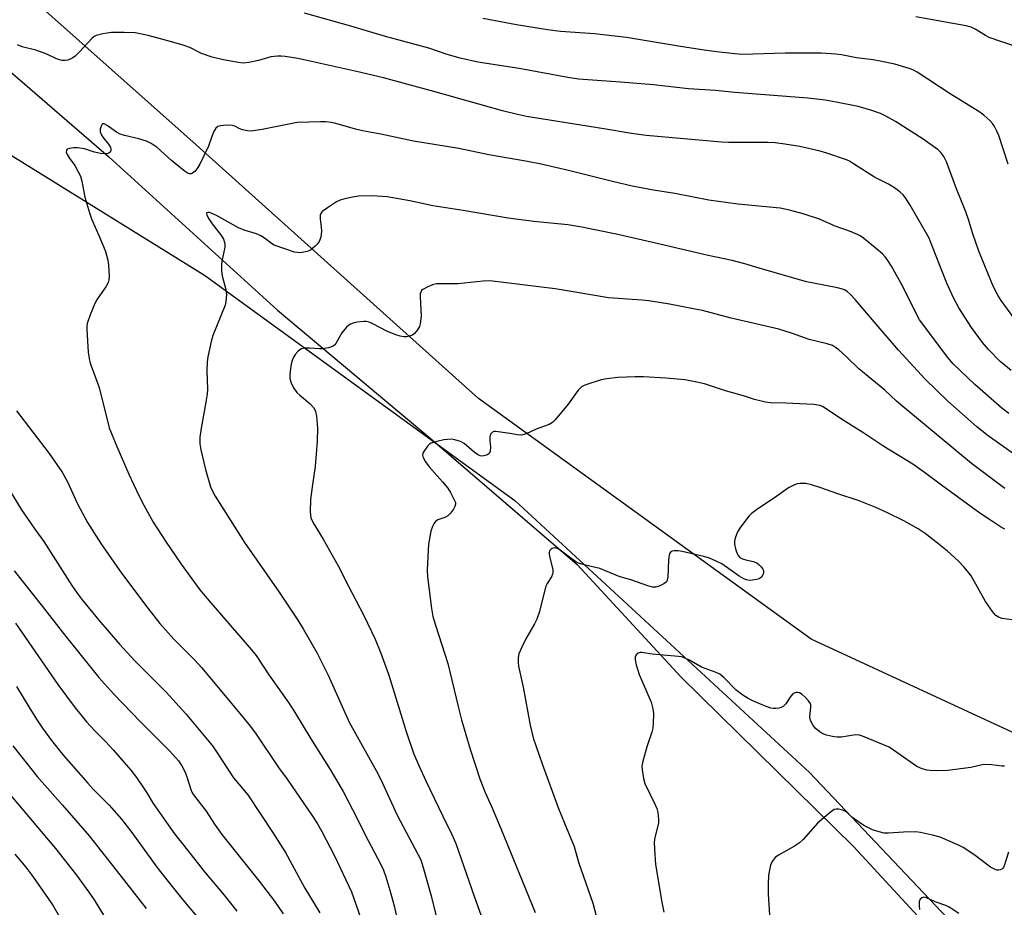
# Model space of a CAD drawing. Units: inches. Extents: x 1267770 to 1273770, y 585449 to 589449.
# Drawn here: x 1272321 to 1272606, y 585960 to 586217 of the extents above; entities that cross this region are included whole.
import ezdxf

# ---------------------------------------------------------------- set-up
doc = ezdxf.new("R2010")
doc.units = ezdxf.units.IN
doc.header["$MEASUREMENT"] = 0
for name, color, linetype in [('HYDRO-Single Line Stream', 4, 'Continuous'), ('NTRL-Farm Land', 3, 'Continuous'), ('Undefined', 1, 'Continuous')]:
    doc.layers.add(name, color=color, linetype=linetype)

msp = doc.modelspace()

# ---------------------------------------------------------------- linework, layer by layer
at = {"layer": 'HYDRO-Single Line Stream'}
msp.add_lwpolyline([(1272300.94, 586217.18), (1272346.83, 586177.57), (1272395.63, 586133.18), (1272440.44, 586095.6), (1272482.41, 586059.48), (1272512.54, 586026.93), (1272562.48, 585977.71), (1272590.25, 585947.67)], dxfattribs=at)
at = {"layer": 'NTRL-Farm Land'}
for points in [[(1272286.57, 586731.33, 0), (1272404.83, 586672.21, 0), (1272649.87, 586525.29, 0), (1272812.77, 586410.29, 0), (1272717.32, 586210.84, 0), (1272661.63, 586087.42, 0), (1272613.51, 586008.56, 0), (1272550.17, 586037.85, 0), (1272453.79, 586107.58, 0), (1272371.13, 586181.96, 0), (1272289.56, 586254.42, 0)], [(1272287.46, 586197.23, 0), (1272374.44, 586143.31, 0), (1272464.35, 586078.05, 0), (1272549.68, 585999.31, 0), (1272593.09, 585953.44, 0), (1272546.73, 585852.26, 0), (1272533.15, 585828.38, 0), (1272428.24, 585846.09, 0), (1272358.18, 585856.58, 0), (1272379.26, 585757.58, 0), (1272410.53, 585646.01, 0), (1272411.23, 585592.95, 0), (1272364.26, 585490.8, 0), (1272339.95, 585448.87, 0), (1271328.17, 585448.98, 0)]]:
    msp.add_polyline3d(points, dxfattribs=at)
at = {"layer": 'Undefined'}
for points, elevation in [([(1272608.77, 586130.91), (1272605.12, 586135.95), (1272604.21, 586137.48), (1272602.87, 586140.15), (1272598.67, 586150.24), (1272596.92, 586155.23), (1272595.67, 586159.4), (1272594.88, 586161.62), (1272592.23, 586168.32), (1272589.33, 586176.09), (1272588.55, 586177.66), (1272587.69, 586178.81), (1272586.86, 586179.62), (1272582.54, 586182.68), (1272574.52, 586187.85), (1272571.78, 586189.33), (1272570.23, 586190.08), (1272567.71, 586190.96), (1272563.73, 586192.17), (1272557.39, 586193.45), (1272554.2, 586193.97), (1272549.17, 586194.54), (1272528.03, 586196.2), (1272522.45, 586196.75), (1272514.62, 586197.27), (1272504.49, 586198.39), (1272494.96, 586199.23), (1272482.76, 586200.1), (1272479.65, 586200.55), (1272465.61, 586203.16), (1272453.66, 586205.02), (1272448.5, 586206.14), (1272444.78, 586207.25), (1272439.46, 586209.06), (1272426.9, 586212.42), (1272416.88, 586215.38), (1272403.44, 586219.19)], 536), ([(1272607.14, 586175.48), (1272604.5, 586183.72), (1272603.93, 586185.05), (1272603.11, 586186.55), (1272602.63, 586187.25), (1272601.84, 586188.08), (1272600.09, 586189.61), (1272598.93, 586190.48), (1272590.41, 586195.84), (1272580.78, 586202.05), (1272579.54, 586202.76), (1272578.55, 586203.17), (1272574.39, 586204.41), (1272570.11, 586205.29), (1272568.09, 586205.64), (1272563.29, 586206.23), (1272558.96, 586207.08), (1272557.26, 586207.32), (1272553.09, 586207.56), (1272547.2, 586207.61), (1272542.57, 586207.56), (1272530.12, 586207.23), (1272528.02, 586207.37), (1272522.68, 586207.96), (1272518.44, 586208.53), (1272511.7, 586209.59), (1272496.69, 586212.12), (1272487.38, 586213.2), (1272477.57, 586213.9), (1272473.82, 586214.34), (1272464.78, 586215.83), (1272455.06, 586217.61)], 538), ([(1272610.18, 586209.21), (1272605.31, 586210.85), (1272601.67, 586212.18), (1272600.62, 586212.72), (1272597.57, 586214.57), (1272596.43, 586215.12), (1272595, 586215.5), (1272591.77, 586216.14), (1272580.44, 586218.13)], 540), ([(1272608, 586115.66), (1272604.9, 586118.31), (1272601.46, 586121.82), (1272599.77, 586123.78), (1272596.56, 586128.12), (1272592.89, 586133.8), (1272591.32, 586136.75), (1272589.42, 586140.98), (1272584.9, 586152.52), (1272584.25, 586154.03), (1272578.81, 586163.62), (1272577.45, 586165.71), (1272576.76, 586166.53), (1272575.83, 586167.48), (1272574.22, 586168.64), (1272572.49, 586169.68), (1272568.45, 586171.66), (1272562.43, 586175.58), (1272561.19, 586176.31), (1272560.41, 586176.67), (1272554.67, 586178.66), (1272552.71, 586179.24), (1272546.87, 586180.55), (1272542.54, 586181.25), (1272539.7, 586181.61), (1272537.6, 586181.76), (1272526.24, 586181.72), (1272524.17, 586181.78), (1272502.39, 586183.72), (1272498.1, 586184.31), (1272490.15, 586185.7), (1272467.72, 586189.3), (1272465.1, 586189.84), (1272460.77, 586190.89), (1272440.92, 586196.49), (1272426.27, 586200.47), (1272418.48, 586202.33), (1272403.76, 586205.6), (1272401.48, 586206.05), (1272397.81, 586206.64), (1272396.67, 586206.75), (1272395.59, 586206.75), (1272393.7, 586206.53), (1272390.1, 586205.46), (1272387.33, 586204.89), (1272385.66, 586204.71), (1272384.25, 586204.86), (1272379.46, 586205.76), (1272376.7, 586206.41), (1272373.59, 586207.49), (1272370.27, 586209.21), (1272368.64, 586209.84), (1272364.98, 586210.91), (1272358.14, 586212.74), (1272354.41, 586213.48), (1272351.18, 586213.62), (1272347.59, 586213.56), (1272345.02, 586213.16), (1272343.08, 586212.68), (1272342.59, 586212.45), (1272341.94, 586211.95), (1272338.25, 586207.98), (1272337.02, 586206.75), (1272336.36, 586206.22), (1272335.64, 586205.84), (1272334.86, 586205.59), (1272334.07, 586205.45), (1272333.27, 586205.46), (1272332.46, 586205.66), (1272331.4, 586206.05), (1272328.84, 586207.31), (1272327.55, 586207.83), (1272325.65, 586208.43), (1272321.67, 586209.47), (1272320.39, 586209.99)], 534), ([(1272607.34, 586103.26), (1272605.31, 586104.75), (1272597.5, 586111.62), (1272591.23, 586117.62), (1272589.66, 586119.44), (1272581.53, 586130.41), (1272580.61, 586132.01), (1272576.67, 586140.02), (1272573.42, 586145.87), (1272572.37, 586147.56), (1272571.54, 586148.63), (1272570.78, 586149.45), (1272565.25, 586153.98), (1272564.3, 586154.68), (1272563.55, 586155.1), (1272561.19, 586156.09), (1272557.13, 586157.49), (1272552.5, 586159.5), (1272547.79, 586161.11), (1272543.87, 586162.17), (1272541.17, 586162.67), (1272528.88, 586163.91), (1272520.47, 586165.01), (1272510.68, 586166.94), (1272504.52, 586167.96), (1272498.26, 586169.11), (1272492.64, 586170.39), (1272480.25, 586173.54), (1272472, 586175.43), (1272468.03, 586176.23), (1272456.83, 586178.14), (1272448.14, 586180.01), (1272434.99, 586182.13), (1272425.53, 586184.14), (1272420.21, 586185.15), (1272418.23, 586185.62), (1272412.54, 586187.22), (1272411.17, 586187.49), (1272409.52, 586187.7), (1272408.1, 586187.73), (1272401.32, 586187.52), (1272391.17, 586185.46), (1272388.01, 586185.03), (1272386.89, 586185.11), (1272385.51, 586185.41), (1272384.74, 586185.7), (1272383.29, 586186.44), (1272382.53, 586186.67), (1272381.4, 586186.74), (1272379.95, 586186.67), (1272379.11, 586186.58), (1272378.35, 586186.37), (1272377.76, 586185.87), (1272377.21, 586184.88), (1272376.63, 586183.51), (1272375.62, 586180.67), (1272373.13, 586175.41), (1272372.52, 586174.44), (1272371.65, 586173.33), (1272371.06, 586172.82), (1272370.64, 586172.65), (1272370.19, 586172.65), (1272369.74, 586172.78), (1272368.61, 586173.52), (1272364.97, 586176.5), (1272360.74, 586180.29), (1272359.06, 586181.45), (1272357.72, 586182.07), (1272355.45, 586182.82), (1272351.31, 586183.74), (1272350.03, 586184.15), (1272349.02, 586184.71), (1272346.32, 586186.61), (1272345.39, 586187.09), (1272345, 586187.11), (1272344.85, 586187.01), (1272344.62, 586186.67), (1272344.32, 586185.66), (1272344.3, 586184.84), (1272344.57, 586184.04), (1272345.01, 586183.27), (1272346.69, 586181.26), (1272347.26, 586180.32), (1272347.39, 586179.85), (1272347.39, 586179.4), (1272347.19, 586178.97), (1272346.83, 586178.64), (1272346.11, 586178.42), (1272344.37, 586178.58), (1272342.6, 586178.95), (1272339.76, 586179.88), (1272337.74, 586180.18), (1272336.56, 586180.18), (1272335.43, 586180.02), (1272334.75, 586179.76), (1272334.51, 586179.48), (1272334.46, 586178.96), (1272334.72, 586178.24), (1272335.34, 586177.27), (1272336.93, 586175.1), (1272337.94, 586173.28), (1272338.57, 586171.94), (1272338.97, 586170.52), (1272339.85, 586165.85), (1272341.27, 586161.06), (1272341.77, 586159.67), (1272343.92, 586154.82), (1272345.68, 586150.49), (1272346.16, 586149.11), (1272346.49, 586147.68), (1272346.67, 586146.27), (1272346.86, 586143.06), (1272346.8, 586142), (1272346.63, 586141.23), (1272345.96, 586139.97), (1272343.45, 586136.34), (1272342.69, 586135.09), (1272341.38, 586131.8), (1272340.56, 586129.28), (1272340.45, 586128.42), (1272340.45, 586127.53), (1272340.81, 586120.98), (1272341.07, 586119.22), (1272341.41, 586117.78), (1272344.03, 586110.78), (1272346.92, 586099.08), (1272349.08, 586093.73), (1272352.62, 586085.71), (1272355.49, 586079.51), (1272356.95, 586076.69), (1272359.66, 586071.78), (1272363.15, 586066.27), (1272367.71, 586059.61), (1272373.15, 586052.18), (1272376.28, 586048.42), (1272388.13, 586034.85), (1272389.46, 586033.17), (1272393.14, 586027.6), (1272398.81, 586019.55), (1272400.58, 586016.85), (1272405.29, 586009.01), (1272410.86, 586000.2), (1272414.59, 585993.76), (1272417.38, 585988.58), (1272421.92, 585979.62), (1272425.47, 585972.85), (1272426.32, 585970.99), (1272427, 585969.09), (1272428.17, 585965.21), (1272429.37, 585960.63), (1272430.39, 585956.33)], 532), ([(1272611.07, 586089.9), (1272601.37, 586096.8), (1272598.13, 586099.35), (1272589.67, 586106.86), (1272583.11, 586113.23), (1272575.43, 586121.56), (1272568.92, 586129.07), (1272562.92, 586136.3), (1272561.52, 586137.75), (1272560.66, 586138.52), (1272559.95, 586138.97), (1272559.18, 586139.3), (1272557.76, 586139.65), (1272550.8, 586140.97), (1272548.81, 586141.41), (1272535.08, 586145.35), (1272530.96, 586146.62), (1272527.25, 586147.59), (1272520.31, 586149.05), (1272504.7, 586152.67), (1272493.67, 586155.14), (1272483.74, 586157.22), (1272479.64, 586157.9), (1272469.83, 586158.89), (1272462.41, 586159.83), (1272449.36, 586162.05), (1272440.55, 586163.35), (1272433.96, 586164.82), (1272427.37, 586165.95), (1272424.44, 586166.23), (1272422.97, 586166.28), (1272419.09, 586166.14), (1272417.35, 586165.92), (1272415.1, 586165.46), (1272413.74, 586165.04), (1272412.73, 586164.5), (1272410.09, 586162.82), (1272408.6, 586161.71), (1272408.16, 586161.16), (1272407.99, 586160.7), (1272407.98, 586159.58), (1272408.31, 586157.21), (1272408.39, 586156.02), (1272408.13, 586154.34), (1272407.65, 586153.02), (1272407.14, 586152.33), (1272406.53, 586151.68), (1272405.19, 586150.56), (1272404.17, 586150.14), (1272402.24, 586149.82), (1272401.41, 586149.83), (1272400.57, 586150), (1272394.7, 586152.02), (1272393.89, 586152.46), (1272391.88, 586154.06), (1272390.8, 586154.71), (1272389.51, 586155.23), (1272385.94, 586156.37), (1272384.31, 586156.99), (1272377.93, 586160.55), (1272376.42, 586161.3), (1272375.94, 586161.45), (1272375.51, 586161.49), (1272375.18, 586161.37), (1272375.09, 586161.26), (1272375.14, 586160.73), (1272375.76, 586159.58), (1272376.73, 586158.14), (1272379.45, 586154.69), (1272379.97, 586153.74), (1272380.32, 586152.75), (1272380.41, 586152.24), (1272380.38, 586151.4), (1272379.55, 586147.41), (1272379.44, 586146.27), (1272379.42, 586144.57), (1272379.56, 586143.15), (1272380.66, 586139.18), (1272380.81, 586137.74), (1272380.7, 586135.72), (1272380.48, 586134.59), (1272376.92, 586125.8), (1272376.46, 586124.13), (1272375.46, 586119.62), (1272375.29, 586118.19), (1272375.2, 586115.6), (1272375.32, 586110.33), (1272375.25, 586108.88), (1272374.92, 586106.57), (1272373.49, 586098.99), (1272373.13, 586096.43), (1272373.13, 586094.51), (1272373.44, 586092.77), (1272374.73, 586087.06), (1272376.23, 586082.03), (1272376.9, 586080.53), (1272377.59, 586079.3), (1272381.96, 586072.5), (1272386.06, 586065.89), (1272396.13, 586051.55), (1272401.51, 586043.42), (1272403.08, 586040.88), (1272407.1, 586033.86), (1272410.32, 586027.47), (1272416.41, 586013.89), (1272424.29, 585999.71), (1272425.43, 585997.42), (1272430.29, 585986.96), (1272437.09, 585974.02), (1272437.84, 585971.76), (1272440.08, 585963.53), (1272442.99, 585951.83)], 530), ([(1272320.08, 586103.99), (1272329.49, 586091.69), (1272333.25, 586086.29), (1272334.81, 586083.45), (1272337.69, 586077.09), (1272340.59, 586071.69), (1272344.48, 586065.57), (1272350.49, 586056.97), (1272358.04, 586046.87), (1272361.6, 586042.42), (1272365.64, 586037.94), (1272371.68, 586031.79), (1272373.64, 586029.69), (1272383.89, 586017.47), (1272387.78, 586012.62), (1272389.41, 586010.36), (1272395.93, 586000.7), (1272398.4, 585997.35), (1272405.77, 585986.61), (1272407.17, 585984.44), (1272408.46, 585982.24), (1272412.11, 585975.12), (1272417, 585964.72), (1272419.61, 585957.31)], 534), ([(1272313.12, 586088.93), (1272321.53, 586075.37), (1272325.32, 586069.75), (1272327.93, 586066.14), (1272336.08, 586053.46), (1272337.59, 586051.23), (1272339.09, 586049.25), (1272343.85, 586043.38), (1272349.87, 586036.4), (1272354.34, 586031.59), (1272363.39, 586022.58), (1272369.07, 586016.26), (1272376.76, 586006.99), (1272378.18, 586005), (1272382.89, 585997.72), (1272387.02, 585992.78), (1272394.14, 585981.98), (1272397.9, 585976.09), (1272403.58, 585965.77), (1272407.92, 585958.68)], 536), ([(1272319.34, 586057.65), (1272327.6, 586047.4), (1272333.66, 586039.58), (1272343.9, 586026.75), (1272348.2, 586021.98), (1272356, 586013.92), (1272364.48, 586005.47), (1272367, 586002.67), (1272367.96, 586001.25), (1272368.86, 585999.4), (1272369.4, 585998.03), (1272370.5, 585994.35), (1272370.86, 585993.55), (1272371.32, 585992.8), (1272374.99, 585988.06), (1272377.37, 585984.3), (1272379.47, 585981.31), (1272390.36, 585967.84), (1272394.76, 585962.07), (1272397.25, 585958.39)], 538), ([(1272319.77, 586042.56), (1272332.05, 586024.78), (1272337.05, 586018.02), (1272340.3, 586013.95), (1272342.73, 586011.34), (1272345.88, 586008.16), (1272348.08, 586005.82), (1272353.17, 585999.92), (1272354.8, 585997.8), (1272356.84, 585994.87), (1272357.83, 585993.38), (1272359.67, 585990.26), (1272365.8, 585981.49), (1272368.51, 585978.17), (1272374.52, 585970.49), (1272380.14, 585963.74), (1272383.81, 585959.17)], 540), ([(1272320.09, 586024.23), (1272323.61, 586018.26), (1272325.8, 586014.76), (1272327.59, 586012.13), (1272330.18, 586008.54), (1272333.67, 586004.24), (1272340.74, 585996.15), (1272342.19, 585994.58), (1272346.93, 585989.78), (1272350.44, 585985.76), (1272353.49, 585981.94), (1272360.73, 585971.91), (1272363.57, 585968.18), (1272368.26, 585962.41), (1272372.75, 585957.05)], 542), ([(1272318.96, 586006.96), (1272326.05, 585998.08), (1272333.42, 585989.82), (1272341.06, 585980.9), (1272349.97, 585969.68), (1272357.56, 585959.89)], 544), ([(1272317.81, 585993.26), (1272331.39, 585977.28), (1272337.39, 585969.59), (1272341, 585964.64), (1272342.53, 585962.37), (1272351.42, 585947.8)], 546), ([(1272319.59, 585975.64), (1272322.71, 585971.86), (1272324.46, 585969.54), (1272329.05, 585963.11), (1272330.66, 585960.66), (1272332.54, 585957.44)], 548)]:
    msp.add_lwpolyline(points, dxfattribs=dict(at, elevation=elevation))
for points in [[(1272606.22, 586081.49, 528), (1272596.58, 586088.75, 528), (1272577.23, 586104.76, 528), (1272574.85, 586106.81, 528), (1272571.42, 586109.99, 528), (1272563.95, 586116.19, 528), (1272560.44, 586119.56, 528), (1272558.11, 586121.67, 528), (1272557.22, 586122.38, 528), (1272556.32, 586122.93, 528), (1272554.77, 586123.46, 528), (1272549.55, 586124.68, 528), (1272544.7, 586126.39, 528), (1272540.77, 586127.65, 528), (1272526.98, 586130.85, 528), (1272518.65, 586133.04, 528), (1272516.58, 586133.49, 528), (1272509.12, 586134.88, 528), (1272503.1, 586135.83, 528), (1272501.08, 586136.06, 528), (1272491.46, 586136.76, 528), (1272481.24, 586138.51, 528), (1272476.04, 586139.31, 528), (1272457.07, 586141.62, 528), (1272455.15, 586141.6, 528), (1272447.81, 586140.81, 528), (1272441.61, 586140.77, 528), (1272440.49, 586140.52, 528), (1272439.17, 586139.96, 528), (1272437.71, 586139.15, 528), (1272437.33, 586138.82, 528), (1272437.08, 586138.4, 528), (1272436.97, 586137.9, 528), (1272436.93, 586137.08, 528), (1272437.18, 586131.39, 528), (1272436.95, 586129.2, 528), (1272436.73, 586128.41, 528), (1272436.2, 586127.45, 528), (1272435.33, 586126.38, 528), (1272434.68, 586125.91, 528), (1272433.88, 586125.61, 528), (1272433.03, 586125.46, 528), (1272432.21, 586125.45, 528), (1272431.13, 586125.62, 528), (1272429.86, 586126.02, 528), (1272427.26, 586127.11, 528), (1272423.19, 586129.21, 528), (1272422.15, 586129.67, 528), (1272421.3, 586129.88, 528), (1272420.72, 586129.91, 528), (1272418.69, 586129.65, 528), (1272417.55, 586129.4, 528), (1272416.73, 586129.13, 528), (1272416.24, 586128.85, 528), (1272415.59, 586128.27, 528), (1272414.28, 586126.65, 528), (1272412.55, 586123.52, 528), (1272412.21, 586123.1, 528), (1272411.78, 586122.77, 528), (1272410.43, 586122.3, 528), (1272408.67, 586122, 528), (1272407.74, 586122, 528), (1272404.85, 586122.2, 528), (1272403.4, 586122.12, 528), (1272402.59, 586121.95, 528), (1272402.12, 586121.72, 528), (1272401.51, 586121.18, 528), (1272400.78, 586120.32, 528), (1272400.17, 586119.38, 528), (1272399.86, 586118.62, 528), (1272399.56, 586117.56, 528), (1272399.25, 586115.53, 528), (1272399.19, 586114.4, 528), (1272399.24, 586113.35, 528), (1272399.55, 586112.07, 528), (1272400.37, 586110.54, 528), (1272401.2, 586109.35, 528), (1272402.06, 586108.52, 528), (1272405.07, 586106.03, 528), (1272406.03, 586105, 528), (1272406.45, 586104.33, 528), (1272406.65, 586103.83, 528), (1272406.9, 586102.43, 528), (1272407.17, 586098.96, 528), (1272407.11, 586095.24, 528), (1272406.57, 586087.86, 528), (1272405.73, 586082.68, 528), (1272405.2, 586078.33, 528), (1272405.1, 586074.75, 528), (1272405.15, 586073.86, 528), (1272405.32, 586073.07, 528), (1272405.96, 586071.59, 528), (1272408.85, 586066.9, 528), (1272413.22, 586059.15, 528), (1272416.16, 586053.28, 528), (1272420.63, 586044.77, 528), (1272423.89, 586037.86, 528), (1272425.53, 586033.86, 528), (1272427.82, 586027.43, 528), (1272432.92, 586011.17, 528), (1272435.03, 586004.85, 528), (1272436.51, 586001.34, 528), (1272438.56, 585996.9, 528), (1272443.49, 585986.6, 528), (1272446.14, 585981.29, 528), (1272447.27, 585978.73, 528), (1272452.64, 585963.22, 528), (1272456.41, 585952.67, 528)], [(1272606.22, 586069.72, 526), (1272604.98, 586070.46, 526), (1272602.04, 586072.31, 526), (1272599, 586074.38, 526), (1272587.84, 586082.48, 526), (1272582.97, 586086.19, 526), (1272579.56, 586088.56, 526), (1272571.21, 586093.66, 526), (1272565.05, 586097.74, 526), (1272558.58, 586101.83, 526), (1272554.14, 586104.84, 526), (1272553.37, 586105.28, 526), (1272552.62, 586105.59, 526), (1272550.94, 586105.84, 526), (1272542.79, 586106.27, 526), (1272538.34, 586106.35, 526), (1272536.88, 586106.53, 526), (1272533.73, 586107.27, 526), (1272530.53, 586108.33, 526), (1272525.3, 586109.85, 526), (1272519.26, 586111.82, 526), (1272517.02, 586112.32, 526), (1272513.55, 586112.98, 526), (1272508.01, 586113.5, 526), (1272501.58, 586113.91, 526), (1272499.22, 586113.9, 526), (1272494.2, 586113.69, 526), (1272491, 586113.3, 526), (1272489.29, 586112.99, 526), (1272485.19, 586111.68, 526), (1272484.4, 586111.38, 526), (1272483.68, 586110.98, 526), (1272482.7, 586109.96, 526), (1272479.73, 586105.97, 526), (1272476.05, 586101.43, 526), (1272475.25, 586100.62, 526), (1272474.3, 586100.05, 526), (1272470.55, 586098.69, 526), (1272467.58, 586097.33, 526), (1272466.27, 586096.98, 526), (1272465.14, 586097.05, 526), (1272462.85, 586097.49, 526), (1272458.81, 586098.08, 526), (1272458.3, 586098.05, 526), (1272457.89, 586097.88, 526), (1272457.55, 586097.6, 526), (1272457.29, 586097.24, 526), (1272457.12, 586096.51, 526), (1272457.12, 586095.41, 526), (1272457.29, 586093.47, 526), (1272457.2, 586092.36, 526), (1272456.9, 586091.68, 526), (1272456.54, 586091.38, 526), (1272456.09, 586091.16, 526), (1272455.34, 586090.97, 526), (1272454.82, 586090.94, 526), (1272454.28, 586091.03, 526), (1272453.49, 586091.34, 526), (1272452.53, 586092.01, 526), (1272449.65, 586094.58, 526), (1272448.64, 586095.12, 526), (1272447, 586095.66, 526), (1272445.86, 586095.79, 526), (1272443.79, 586095.6, 526), (1272441.8, 586095.16, 526), (1272440.16, 586094.63, 526), (1272439.67, 586094.37, 526), (1272439.07, 586093.81, 526), (1272437.95, 586092.2, 526), (1272437.73, 586091.72, 526), (1272437.63, 586091.24, 526), (1272437.8, 586090.49, 526), (1272438.48, 586089.25, 526), (1272439.5, 586087.81, 526), (1272443.41, 586083.47, 526), (1272444.91, 586081.63, 526), (1272445.69, 586080.37, 526), (1272446.82, 586078.29, 526), (1272447.13, 586077.51, 526), (1272447.19, 586077, 526), (1272446.97, 586076.28, 526), (1272446.56, 586075.56, 526), (1272445.72, 586074.41, 526), (1272444.96, 586073.6, 526), (1272444.09, 586073.13, 526), (1272442.03, 586072.48, 526), (1272441.41, 586071.99, 526), (1272440.9, 586071.3, 526), (1272440.48, 586070.54, 526), (1272440, 586069.16, 526), (1272439.37, 586065.41, 526), (1272438.91, 586057.93, 526), (1272439.06, 586055.93, 526), (1272440.23, 586046.74, 526), (1272440.62, 586044.5, 526), (1272441.33, 586041.97, 526), (1272444.98, 586030.81, 526), (1272447.94, 586018.44, 526), (1272448.94, 586014.58, 526), (1272451.44, 586006.03, 526), (1272454.17, 585997.46, 526), (1272455.77, 585993.47, 526), (1272457.65, 585989.29, 526), (1272460.28, 585983.06, 526), (1272470.24, 585958.76, 526)], [(1272609.75, 586043.28, 524), (1272605.42, 586043.89, 524), (1272604.34, 586044.23, 524), (1272603.57, 586044.74, 524), (1272602.62, 586045.86, 524), (1272600.59, 586048.81, 524), (1272596.43, 586056.19, 524), (1272595.77, 586057.15, 524), (1272594.47, 586058.72, 524), (1272592.72, 586060.56, 524), (1272589.64, 586063.37, 524), (1272586.75, 586065.71, 524), (1272583.13, 586068.47, 524), (1272581.09, 586069.82, 524), (1272576.94, 586072.16, 524), (1272572.2, 586074.49, 524), (1272568.9, 586076, 524), (1272564.05, 586077.94, 524), (1272557.54, 586080.09, 524), (1272552.95, 586081.74, 524), (1272550.22, 586082.6, 524), (1272548.56, 586082.99, 524), (1272546.91, 586083.02, 524), (1272546.11, 586082.86, 524), (1272545.34, 586082.59, 524), (1272544.34, 586082.14, 524), (1272543.59, 586081.71, 524), (1272539.49, 586078.82, 524), (1272534.73, 586075.64, 524), (1272532.76, 586074.17, 524), (1272532.16, 586073.59, 524), (1272531.41, 586072.67, 524), (1272529.48, 586070.02, 524), (1272528.84, 586069.02, 524), (1272528.48, 586068.23, 524), (1272528.14, 586067.13, 524), (1272527.96, 586066.29, 524), (1272527.89, 586065.45, 524), (1272528.2, 586064.02, 524), (1272528.6, 586062.91, 524), (1272528.98, 586062.13, 524), (1272529.52, 586061.55, 524), (1272530.21, 586061.19, 524), (1272531.25, 586060.87, 524), (1272533.34, 586060.41, 524), (1272534.37, 586059.99, 524), (1272535.03, 586059.46, 524), (1272535.62, 586058.84, 524), (1272536.11, 586058.17, 524), (1272536.33, 586057.71, 524), (1272536.37, 586057.24, 524), (1272536.25, 586056.76, 524), (1272535.72, 586055.88, 524), (1272535.11, 586055.4, 524), (1272534.31, 586055.14, 524), (1272533.15, 586054.96, 524), (1272532.27, 586054.93, 524), (1272531.44, 586055.06, 524), (1272530.64, 586055.33, 524), (1272529.26, 586056.15, 524), (1272524.23, 586059.72, 524), (1272522.66, 586060.53, 524), (1272520.73, 586061.35, 524), (1272519.04, 586061.82, 524), (1272512.77, 586063.24, 524), (1272511.61, 586063.44, 524), (1272510.57, 586063.47, 524), (1272509.87, 586063.34, 524), (1272509.5, 586063.14, 524), (1272509.14, 586062.67, 524), (1272508.98, 586062.25, 524), (1272508.79, 586060.91, 524), (1272508.6, 586055.82, 524), (1272508.46, 586055, 524), (1272508.25, 586054.53, 524), (1272507.89, 586054.17, 524), (1272507.44, 586053.88, 524), (1272506.14, 586053.29, 524), (1272505.05, 586052.99, 524), (1272504.23, 586053, 524), (1272502.87, 586053.37, 524), (1272498.22, 586054.96, 524), (1272494.54, 586056.04, 524), (1272488.95, 586058.34, 524), (1272484.44, 586059.41, 524), (1272482.8, 586059.94, 524), (1272482.03, 586060.29, 524), (1272481.3, 586060.74, 524), (1272477.84, 586063.39, 524), (1272476.89, 586064.02, 524), (1272476.26, 586064.29, 524), (1272475.84, 586064.35, 524), (1272475.13, 586064.13, 524), (1272474.72, 586063.83, 524), (1272474.42, 586063.44, 524), (1272474.31, 586063.01, 524), (1272474.29, 586062.55, 524), (1272474.46, 586061.46, 524), (1272475.3, 586058.1, 524), (1272475.34, 586057.28, 524), (1272475.23, 586056.75, 524), (1272474.92, 586055.98, 524), (1272473.69, 586054.06, 524), (1272473.34, 586053.27, 524), (1272471.34, 586045.62, 524), (1272470.72, 586043.68, 524), (1272470.06, 586042.36, 524), (1272467.55, 586037.97, 524), (1272466.33, 586035.57, 524), (1272465.5, 586033.67, 524), (1272465.3, 586032.58, 524), (1272465.28, 586031.2, 524), (1272465.41, 586030.06, 524), (1272466.79, 586023.95, 524), (1272468.77, 586012.98, 524), (1272469.67, 586009.37, 524), (1272472.27, 586001.81, 524), (1272476.98, 585988.87, 524), (1272478.67, 585984.61, 524), (1272481.56, 585977.87, 524), (1272482.76, 585973.27, 524), (1272486.94, 585961.45, 524), (1272490.46, 585947.9, 524)], [(1272606.15, 586001.12, 522), (1272605.31, 586001.09, 522), (1272602.41, 586001.54, 522), (1272600.74, 586001.64, 522), (1272599.66, 586001.49, 522), (1272596.37, 586000.75, 522), (1272589.66, 585999.91, 522), (1272586.38, 585999.8, 522), (1272584.58, 585999.84, 522), (1272583.7, 585999.93, 522), (1272582.29, 586000.33, 522), (1272580.72, 586001.04, 522), (1272573.99, 586005.79, 522), (1272572.73, 586006.58, 522), (1272565.02, 586009.85, 522), (1272564.15, 586010.1, 522), (1272563, 586010.2, 522), (1272558.92, 586009.53, 522), (1272557.52, 586009.47, 522), (1272556.35, 586009.67, 522), (1272554.61, 586010.1, 522), (1272553.78, 586010.4, 522), (1272553.05, 586010.8, 522), (1272551.91, 586011.6, 522), (1272551.3, 586012.15, 522), (1272550.61, 586013.07, 522), (1272549.95, 586014.33, 522), (1272549.75, 586015.34, 522), (1272550.04, 586018.34, 522), (1272550.01, 586018.88, 522), (1272549.85, 586019.38, 522), (1272549.39, 586020.06, 522), (1272548.38, 586021.12, 522), (1272547.51, 586021.89, 522), (1272546.8, 586022.31, 522), (1272546.29, 586022.42, 522), (1272545.76, 586022.42, 522), (1272545.25, 586022.3, 522), (1272544.81, 586022.03, 522), (1272544.27, 586021.39, 522), (1272542.78, 586019.14, 522), (1272542.17, 586018.54, 522), (1272541.48, 586018.08, 522), (1272540.74, 586017.88, 522), (1272539.95, 586017.8, 522), (1272539.15, 586017.81, 522), (1272538.41, 586017.93, 522), (1272537.14, 586018.36, 522), (1272533.45, 586019.96, 522), (1272531.87, 586020.75, 522), (1272530.32, 586021.65, 522), (1272528.34, 586023.26, 522), (1272524.93, 586026.7, 522), (1272523.65, 586027.74, 522), (1272522.6, 586028.24, 522), (1272518.37, 586029.77, 522), (1272514.91, 586031.79, 522), (1272513.41, 586032.53, 522), (1272512.6, 586032.78, 522), (1272511.74, 586032.92, 522), (1272504.06, 586033.51, 522), (1272501.12, 586034.02, 522), (1272500.63, 586034.03, 522), (1272500.02, 586033.85, 522), (1272499.5, 586033.4, 522), (1272499.22, 586032.72, 522), (1272499.17, 586031.89, 522), (1272499.42, 586030.46, 522), (1272500.34, 586027.69, 522), (1272503.78, 586019.62, 522), (1272504.3, 586017.74, 522), (1272504.45, 586016.34, 522), (1272504.42, 586013.49, 522), (1272504.29, 586012.08, 522), (1272504, 586010.95, 522), (1272502.68, 586007.02, 522), (1272501.36, 586002.54, 522), (1272501.1, 586001.13, 522), (1272501.16, 586000.01, 522), (1272501.62, 585997.5, 522), (1272502.01, 585996.13, 522), (1272505, 585989.91, 522), (1272505.44, 585988.82, 522), (1272505.71, 585987.72, 522), (1272505.94, 585985.74, 522), (1272505.91, 585984.6, 522), (1272504.9, 585980.45, 522), (1272504.7, 585979.09, 522), (1272504.76, 585977.05, 522), (1272505.09, 585972.68, 522), (1272506.92, 585961.77, 522), (1272507.49, 585958.85, 522)], [(1272607.22, 585976.22, 520), (1272605.91, 585971.98, 520), (1272605.66, 585971.58, 520), (1272605.3, 585971.29, 520), (1272604.87, 585971.1, 520), (1272604.41, 585971.01, 520), (1272603.91, 585971.04, 520), (1272603.38, 585971.22, 520), (1272602.1, 585971.9, 520), (1272597.25, 585975.51, 520), (1272594.11, 585977.58, 520), (1272592.62, 585978.32, 520), (1272587.49, 585980.51, 520), (1272585.22, 585981.14, 520), (1272581.76, 585981.87, 520), (1272580.31, 585982.09, 520), (1272576.86, 585982.03, 520), (1272572.55, 585981.67, 520), (1272571.28, 585981.75, 520), (1272569.83, 585982.07, 520), (1272567.89, 585982.7, 520), (1272565.42, 585983.96, 520), (1272562.61, 585985.83, 520), (1272561.95, 585986.35, 520), (1272560.63, 585987.63, 520), (1272559.93, 585988.08, 520), (1272558.89, 585988.49, 520), (1272558.09, 585988.69, 520), (1272557.33, 585988.71, 520), (1272556.83, 585988.53, 520), (1272555.66, 585987.72, 520), (1272552.06, 585984.66, 520), (1272547.8, 585979.87, 520), (1272546.76, 585978.87, 520), (1272545.32, 585977.92, 520), (1272540.63, 585975.37, 520), (1272539.74, 585974.63, 520), (1272538.84, 585973.5, 520), (1272538.36, 585972.46, 520), (1272538.03, 585971.03, 520), (1272537.82, 585969.57, 520), (1272537.66, 585966.97, 520), (1272537.64, 585964.05, 520), (1272538.11, 585958.11, 520)], [(1272592.92, 585958.44, 518), (1272590.04, 585960.26, 518), (1272589.11, 585960.76, 518), (1272586.01, 585961.82, 518), (1272583.29, 585963.13, 518), (1272582.8, 585963.21, 518), (1272582.18, 585963.03, 518), (1272581.7, 585962.59, 518), (1272581.45, 585961.88, 518), (1272581.36, 585960.76, 518), (1272581.49, 585959.63, 518)]]:
    msp.add_polyline3d(points, dxfattribs=at)

doc.saveas('drawing.dxf')
